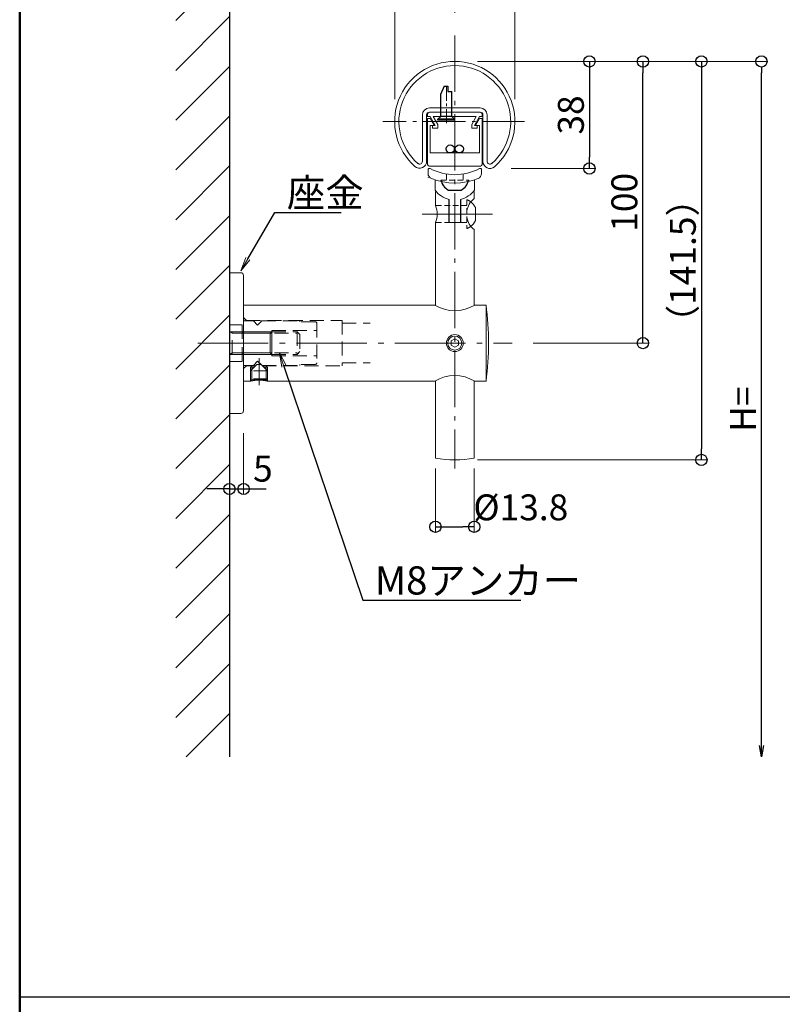
# Model space of a CAD drawing. Extents: x -4581 to -2973, y 327 to 1435.
# Drawn here: x -4573 to -4302, y 878 to 1228 of the extents above; entities that cross this region are included whole.
import ezdxf
from ezdxf import colors
from ezdxf.entities.mleader import LeaderData, LeaderLine
from ezdxf.math import Vec2, Vec3

# ---------------------------------------------------------------- set-up
doc = ezdxf.new("R2010")
doc.units = 0
doc.header["$LTSCALE"] = 10
doc.header["$MEASUREMENT"] = 0
for name, pattern in [('CENTER', [12, 5, -0.8, 0.4, -0.8, 5]), ('CENTER2', [28.575, 19.05, -3.175, 3.175, -3.175]), ('CENTERX2', [4, 2.5, -0.5, 0.5, -0.5]), ('DASHED', [0.75, 0.5, -0.25]), ('DASHED2', [0.375, 0.25, -0.125])]:
    doc.linetypes.add(name, pattern=pattern)
doc.layers.get('0').update_dxf_attribs({"linetype": 'CONTINUOUS'})
doc.layers.get('DEFPOINTS').update_dxf_attribs({"linetype": 'CONTINUOUS'})
for name, color, linetype in [('02壁', 9, 'CONTINUOUS'), ('1', 3, 'CONTINUOUS'), ('10ユーザー', 161, 'CONTINUOUS'), ('7', 9, 'CONTINUOUS'), ('BLU', 5, 'CONTINUOUS'), ('YEL_M', 50, 'CONTINUOUS'), ('zumenwaku', 190, 'CONTINUOUS'), ('溝カバー', 2, 'CONTINUOUS'), ('ﾌﾞﾗｹｯﾄ', 7, 'CONTINUOUS')]:
    doc.layers.add(name, color=color, linetype=linetype)
for name, color, linetype, lineweight in [('3ブラケット芯', 151, 'CENTER2', 0), ('3ブラケット隠線', 153, 'DASHED', 18), ('center', 5, 'CENTER', 13), ('sunpou', 7, 'CONTINUOUS', 13)]:
    doc.layers.add(name, color=color, linetype=linetype, lineweight=lineweight)
doc.styles.get("Standard").update_dxf_attribs({"font": 'simplex.shx', "width": 0.7, "bigfont": 'bigfont.shx'})
doc.dimstyles.new('詳細寸法', dxfattribs={"dimscale": 4, "dimtxt": 2.5, "dimasz": 1, "dimexe": 0.5, "dimexo": 2, "dimgap": 0.5, "dimtad": 1, "dimdec": 1, "dimzin": 9, "dimdsep": 46, "dimtxsty": 'Standard', "dimblk1": 'ORIGIN', "dimblk2": 'ORIGIN', "dimsah": 1, "dimcen": 1, "dimclrd": 11, "dimclre": 11, "dimclrt": 2, "dimadec": 0, "dimazin": 0, "dimtfac": 1, "dimtdec": 1, "dimtmove": 2, "dimatfit": 3, "dimldrblk": 'OPEN30', "dimfxl": 0.5, "dimtolj": 1, "dimtzin": 9, "dimlwe": 9, "dimarcsym": 0})

# ---------------------------------------------------------------- blocks, each defined once
blk = doc.blocks.new('_ORIGIN')
at = {"color": 0, "linetype": 'ByBlock'}
blk.add_line((0, 0), (-1, 0), dxfattribs=at)
blk.add_circle((0, 0), 0.5, dxfattribs=at)
blk = doc.blocks.new('*D22')
at = {"layer": '10ユーザー', "color": 11, "lineweight": 9, "transparency": 16777216}
for p, q in [((-4498.33, 1211.38), (-4498.33, 1283.9)), ((-4418.33, 1230.4), (-4418.33, 1283.9))]:
    blk.add_line(p, q, dxfattribs=at)
at = {"layer": '10ユーザー', "color": 11, "lineweight": -2, "transparency": 16777216}
blk.add_line((-4494.33, 1281.9), (-4422.33, 1281.9), dxfattribs=at)
at = {"layer": 'DEFPOINTS', "color": 0, "linetype": 'Continuous', "transparency": 16777216}
for p in [(-4418.33, 1281.9), (-4418.33, 1222.4), (-4498.33, 1203.38)]:
    blk.add_point(p, dxfattribs=at)
at = {"layer": '10ユーザー', "color": 11, "linetype": 'Continuous', "lineweight": -2, "transparency": 16777216, "xscale": 4, "yscale": 4, "zscale": 4, "rotation": 180}
blk.add_blockref('_ORIGIN', (-4498.33, 1281.9), dxfattribs=at)
at = {"layer": '10ユーザー', "color": 11, "linetype": 'Continuous', "lineweight": -2, "transparency": 16777216, "xscale": 4, "yscale": 4, "zscale": 4}
blk.add_blockref('_ORIGIN', (-4418.33, 1281.9), dxfattribs=at)
at = {"layer": '10ユーザー', "color": 2, "linetype": 'Continuous', "transparency": 16777216, "insert": (-4458.33, 1288.5), "char_height": 9.2, "attachment_point": 5}
blk.add_mtext('\\A1;80', dxfattribs=at)
blk = doc.blocks.new('_Open30')
at = {"layer": 'sunpou', "color": 0, "linetype": 'Continuous', "lineweight": -2}
for p, q in [((-1, 0.268), (0, 0)), ((0, 0), (-1, -0.268)), ((0, 0), (-1, 0))]:
    blk.add_line(p, q, dxfattribs=at)
blk = doc.blocks.new('*D23')
at = {"layer": '10ユーザー', "color": 11, "lineweight": 9, "transparency": 16777216}
for p, q in [((-4439.68, 1199.79), (-4439.68, 1242.93)), ((-4396.98, 1199.79), (-4396.98, 1242.93))]:
    blk.add_line(p, q, dxfattribs=at)
at = {"layer": '10ユーザー', "color": 11, "lineweight": -2, "transparency": 16777216}
blk.add_line((-4400.98, 1240.93), (-4435.68, 1240.93), dxfattribs=at)
at = {"layer": 'DEFPOINTS', "color": 0, "linetype": 'Continuous', "transparency": 16777216}
for p in [(-4439.68, 1240.93), (-4439.68, 1191.79), (-4396.98, 1191.79)]:
    blk.add_point(p, dxfattribs=at)
at = {"layer": '10ユーザー', "color": 11, "linetype": 'Continuous', "lineweight": -2, "transparency": 16777216, "xscale": 4, "yscale": 4, "zscale": 4, "rotation": 180}
blk.add_blockref('_ORIGIN', (-4439.68, 1240.93), dxfattribs=at)
at = {"layer": '10ユーザー', "color": 11, "linetype": 'Continuous', "lineweight": -2, "transparency": 16777216, "xscale": 4, "yscale": 4, "zscale": 4}
blk.add_blockref('_ORIGIN', (-4396.98, 1240.93), dxfattribs=at)
at = {"layer": '10ユーザー', "color": 2, "linetype": 'Continuous', "transparency": 16777216, "insert": (-4406.92, 1248.08), "char_height": 9.2, "attachment_point": 5}
blk.add_mtext('\\A1;42.7', dxfattribs=at)
blk = doc.blocks.new('_OPEN')
at = {"color": 0, "linetype": 'ByBlock'}
for p, q in [((-1, 0.167), (0, 0)), ((0, 0), (-1, -0.167)), ((0, 0), (-1, 0))]:
    blk.add_line(p, q, dxfattribs=at)
blk = doc.blocks.new('_DotBlank')
at = {"color": 0, "linetype": 'ByBlock', "lineweight": -2}
blk.add_line((-0.5, 0), (-1, 0), dxfattribs=at)
blk.add_circle((0, 0), 0.5, dxfattribs=at)
blk = doc.blocks.new('*D24')
at = {"layer": '10ユーザー', "color": 11, "lineweight": 9, "transparency": 16777216}
blk.add_line((-4409.94, 1213.14), (-4307.46, 1213.14), dxfattribs=at)
at = {"layer": '10ユーザー', "color": 11, "lineweight": -2, "transparency": 16777216}
blk.add_line((-4309.46, 970.17), (-4309.46, 1209.14), dxfattribs=at)
at = {"layer": 'DEFPOINTS', "color": 0, "linetype": 'Continuous', "transparency": 16777216}
for p in [(-4417.94, 1213.14), (-4309.46, 1213.14), (-4498.33, 966.17)]:
    blk.add_point(p, dxfattribs=at)
at = {"layer": '10ユーザー', "color": 11, "linetype": 'Continuous', "lineweight": -2, "transparency": 16777216, "xscale": 4, "yscale": 4, "zscale": 4}
for name, p, rotation in [('_DotBlank', (-4309.46, 1213.14), 90), ('_OPEN', (-4309.46, 966.17), 270)]:
    blk.add_blockref(name, p, dxfattribs=dict(at, rotation=rotation))
at = {"layer": '10ユーザー', "color": 2, "linetype": 'Continuous', "transparency": 16777216, "insert": (-4316.06, 1089.65), "char_height": 9.2, "attachment_point": 5, "rotation": 90}
blk.add_mtext('\\A1;H=', dxfattribs=at)
blk = doc.blocks.new('*D21')
at = {"layer": '10ユーザー', "color": 11, "lineweight": 9, "transparency": 16777216}
for p, q in [((-4410.33, 1213.14), (-4368.53, 1213.14)), ((-4398.3, 1175.13), (-4368.53, 1175.13))]:
    blk.add_line(p, q, dxfattribs=at)
at = {"layer": '10ユーザー', "color": 11, "lineweight": -2, "transparency": 16777216}
blk.add_line((-4370.53, 1209.14), (-4370.53, 1179.13), dxfattribs=at)
at = {"layer": 'DEFPOINTS', "color": 0, "linetype": 'Continuous', "transparency": 16777216}
for p in [(-4418.33, 1213.14), (-4406.3, 1175.13), (-4370.53, 1175.13)]:
    blk.add_point(p, dxfattribs=at)
at = {"layer": '10ユーザー', "color": 11, "linetype": 'Continuous', "lineweight": -2, "transparency": 16777216, "xscale": 4, "yscale": 4, "zscale": 4}
for p, rotation in [((-4370.53, 1213.14), 90), ((-4370.53, 1175.13), 270)]:
    blk.add_blockref('_ORIGIN', p, dxfattribs=dict(at, rotation=rotation))
at = {"layer": '10ユーザー', "color": 2, "linetype": 'Continuous', "transparency": 16777216, "insert": (-4377.13, 1194.14), "char_height": 9.2, "attachment_point": 5, "rotation": 90}
blk.add_mtext('\\A1;38', dxfattribs=at)
blk = doc.blocks.new('*D25')
at = {"layer": '10ユーザー', "color": 11, "lineweight": 9, "transparency": 16777216}
for p, q in [((-4410.33, 1213.14), (-4328.78, 1213.14)), ((-4410.33, 1071.63), (-4328.78, 1071.63))]:
    blk.add_line(p, q, dxfattribs=at)
at = {"layer": '10ユーザー', "color": 11, "lineweight": -2, "transparency": 16777216}
blk.add_line((-4330.78, 1209.14), (-4330.78, 1075.63), dxfattribs=at)
at = {"layer": 'DEFPOINTS', "color": 0, "linetype": 'Continuous', "transparency": 16777216}
for p in [(-4418.33, 1213.14), (-4418.33, 1071.63), (-4330.78, 1071.63)]:
    blk.add_point(p, dxfattribs=at)
at = {"layer": '10ユーザー', "color": 11, "linetype": 'Continuous', "lineweight": -2, "transparency": 16777216, "xscale": 4, "yscale": 4, "zscale": 4}
for p, rotation in [((-4330.78, 1213.14), 90), ((-4330.78, 1071.63), 270)]:
    blk.add_blockref('_ORIGIN', p, dxfattribs=dict(at, rotation=rotation))
at = {"layer": '10ユーザー', "color": 2, "linetype": 'Continuous', "transparency": 16777216, "insert": (-4337.38, 1142.39), "char_height": 9.2, "attachment_point": 5, "rotation": 90}
blk.add_mtext('\\A1;（141.5）', dxfattribs=at)
blk = doc.blocks.new('*D43')
at = {"layer": '10ユーザー', "color": 11, "lineweight": 9, "transparency": 16777216}
for p, q in [((-4425.23, 1068.53), (-4425.23, 1045.88)), ((-4411.43, 1068.53), (-4411.43, 1045.88))]:
    blk.add_line(p, q, dxfattribs=at)
at = {"layer": '10ユーザー', "color": 11, "lineweight": -2, "transparency": 16777216}
blk.add_line((-4421.23, 1047.88), (-4415.43, 1047.88), dxfattribs=at)
at = {"layer": 'DEFPOINTS', "color": 0, "linetype": 'Continuous', "transparency": 16777216}
for p in [(-4425.23, 1076.53), (-4411.43, 1076.53), (-4411.43, 1047.88)]:
    blk.add_point(p, dxfattribs=at)
at = {"layer": '10ユーザー', "color": 11, "linetype": 'Continuous', "lineweight": -2, "transparency": 16777216, "xscale": 4, "yscale": 4, "zscale": 4, "rotation": 180}
blk.add_blockref('_ORIGIN', (-4425.23, 1047.88), dxfattribs=at)
at = {"layer": '10ユーザー', "color": 11, "linetype": 'Continuous', "lineweight": -2, "transparency": 16777216, "xscale": 4, "yscale": 4, "zscale": 4}
blk.add_blockref('_ORIGIN', (-4411.43, 1047.88), dxfattribs=at)
at = {"layer": '10ユーザー', "color": 2, "linetype": 'Continuous', "transparency": 16777216, "insert": (-4394.9, 1054.79), "char_height": 9.2, "attachment_point": 5}
blk.add_mtext('\\A1;%%C13.8', dxfattribs=at)
blk = doc.blocks.new('*D44')
at = {"layer": '10ユーザー', "color": 11, "lineweight": 9, "transparency": 16777216}
for p, q in [((-4493.33, 1081.12), (-4493.33, 1059.31)), ((-4498.33, 1059.68), (-4498.33, 1059.31))]:
    blk.add_line(p, q, dxfattribs=at)
at = {"layer": '10ユーザー', "color": 11, "lineweight": -2, "transparency": 16777216}
for p, q in [((-4502.33, 1061.31), (-4506.33, 1061.31)), ((-4498.33, 1061.31), (-4493.33, 1061.31)), ((-4489.33, 1061.31), (-4485.33, 1061.31))]:
    blk.add_line(p, q, dxfattribs=at)
at = {"layer": 'DEFPOINTS', "color": 0, "linetype": 'Continuous', "transparency": 16777216}
for p in [(-4493.33, 1089.12), (-4498.33, 1067.68), (-4493.33, 1061.31)]:
    blk.add_point(p, dxfattribs=at)
at = {"layer": '10ユーザー', "color": 11, "linetype": 'Continuous', "lineweight": -2, "transparency": 16777216, "xscale": 4, "yscale": 4, "zscale": 4}
blk.add_blockref('_ORIGIN', (-4498.33, 1061.31), dxfattribs=at)
at = {"layer": '10ユーザー', "color": 11, "linetype": 'Continuous', "lineweight": -2, "transparency": 16777216, "xscale": 4, "yscale": 4, "zscale": 4, "rotation": 180}
blk.add_blockref('_ORIGIN', (-4493.33, 1061.31), dxfattribs=at)
at = {"layer": '10ユーザー', "color": 2, "linetype": 'Continuous', "transparency": 16777216, "insert": (-4486.47, 1068.53), "char_height": 9.2, "attachment_point": 5}
blk.add_mtext('\\A1;5', dxfattribs=at)
blk = doc.blocks.new('*D45')
at = {"layer": '10ユーザー', "color": 11, "lineweight": 9, "transparency": 16777216}
for p, q in [((-4383.19, 1213.12), (-4349.54, 1213.12)), ((-4390.48, 1113.12), (-4349.54, 1113.12))]:
    blk.add_line(p, q, dxfattribs=at)
at = {"layer": '10ユーザー', "color": 11, "lineweight": -2, "transparency": 16777216}
blk.add_line((-4351.54, 1117.12), (-4351.54, 1209.12), dxfattribs=at)
at = {"layer": 'DEFPOINTS', "color": 0, "linetype": 'Continuous', "transparency": 16777216}
for p in [(-4391.19, 1213.12), (-4351.54, 1213.12), (-4398.48, 1113.12)]:
    blk.add_point(p, dxfattribs=at)
at = {"layer": '10ユーザー', "color": 11, "linetype": 'Continuous', "lineweight": -2, "transparency": 16777216, "xscale": 4, "yscale": 4, "zscale": 4}
for p, rotation in [((-4351.54, 1213.12), 90), ((-4351.54, 1113.12), 270)]:
    blk.add_blockref('_ORIGIN', p, dxfattribs=dict(at, rotation=rotation))
at = {"layer": '10ユーザー', "color": 2, "linetype": 'Continuous', "transparency": 16777216, "insert": (-4358.14, 1163.12), "char_height": 9.2, "attachment_point": 5, "rotation": 90}
blk.add_mtext('\\A1;100', dxfattribs=at)

msp = doc.modelspace()

# ---------------------------------------------------------------- hatches: boundary and pattern name
at = {"layer": '7', "linetype": 'Continuous', "lineweight": 5, "ltscale": 0.5}
h = msp.add_hatch(dxfattribs=at)
h.set_pattern_fill('ANSI31', color=256, scale=100)
h.set_pattern_definition([(45, (141.607, 0), (-8.838835, 8.838835), [])])
h.paths.add_polyline_path([(-4498.33, 1341.18), (-4517.4, 1341.18), (-4517.4, 966.17), (-4498.33, 966.17)])

# ---------------------------------------------------------------- linework, layer by layer
at = {"color": 6, "linetype": 'ByBlock', "ltscale": 0.6}
for p, q in [((-4422.08, 1204.31), (-4423.33, 1201.63)), ((-4422.08, 1204.31), (-4420.82, 1204.31)), ((-4420.82, 1204.31), (-4420.82, 1202.49)), ((-4423.33, 1193.61), (-4423.33, 1201.63)), ((-4420.82, 1202.49), (-4419.33, 1202.49)), ((-4419.33, 1193.61), (-4419.33, 1202.49)), ((-4423.33, 1193.61), (-4424.33, 1192.61)), ((-4424.33, 1192.31), (-4424.33, 1192.61)), ((-4418.33, 1192.61), (-4424.33, 1192.61)), ((-4419.33, 1193.61), (-4423.33, 1193.61)), ((-4419.33, 1193.61), (-4418.33, 1192.61)), ((-4418.33, 1192.31), (-4418.33, 1192.61)), ((-4418.33, 1192.31), (-4424.33, 1192.31))]:
    msp.add_line(p, q, dxfattribs=at)
at = {"color": 5, "linetype": 'CENTERX2', "lineweight": 9, "ltscale": 0.2}
msp.add_line((-4421.33, 1191.21), (-4421.33, 1205.09), dxfattribs=at)
at = {"color": 6, "linetype": 'Continuous'}
msp.add_line((-4420.39, 1167.43), (-4416.27, 1167.43), dxfattribs=at)
at = {"color": 0, "linetype": 'Continuous', "ltscale": 0.5}
for centre in [(-4419.95, 1182.08), (-4416.73, 1182.08)]:
    msp.add_circle(centre, 1.45, dxfattribs=at)
at = {"linetype": 'Continuous'}
msp.add_arc((-4427.33, 1171.83), 0.5, 173.9811, 180, dxfattribs=at)
at = {"color": 6, "linetype": 'Continuous'}
for centre, radius, start, end in [((-4418.33, 1171.93), 5, 191.537, 242.734), ((-4418.33, 1171.93), 5, 297.266, 348.463), ((-4420.39, 1167.93), 0.5, 242.734, 270), ((-4416.27, 1167.93), 0.5, 270, 297.266)]:
    msp.add_arc(centre, radius, start, end, dxfattribs=at)
at = {"layer": '02壁'}
msp.add_line((-4498.33, 1341.18), (-4498.33, 966.17), dxfattribs=at)
at = {"layer": '1', "color": 3, "linetype": 'Continuous', "lineweight": 9}
for p, q in [((-4427.33, 1196.63), (-4409.33, 1196.63)), ((-4429.83, 1194.13), (-4429.83, 1177.71)), ((-4428.33, 1194.13), (-4428.33, 1177.71)), ((-4427.33, 1195.13), (-4409.33, 1195.13)), ((-4427.33, 1195.13), (-4409.33, 1195.13)), ((-4408.33, 1194.13), (-4408.33, 1177.59)), ((-4406.83, 1194.13), (-4406.83, 1177.71))]:
    msp.add_line(p, q, dxfattribs=at)
for centre, radius, start, end in [((-4418.33, 1191.81), 21.35, 311.2031, 228.461), ((-4418.33, 1191.81), 19.85, 311.539, 228.461), ((-4427.33, 1194.13), 2.5, 90, 180), ((-4409.33, 1194.13), 2.5, 0, 90), ((-4427.33, 1194.13), 1, 90, 180), ((-4427.33, 1194.13), 1, 90, 180), ((-4409.33, 1194.13), 1, 0, 90), ((-4430.83, 1177.71), 2.5, 228.461, 0), ((-4430.83, 1177.71), 1, 228.461, 0), ((-4405.88, 1177.59), 2.45, 180, 311.2031), ((-4405.83, 1177.71), 1, 180, 311.539)]:
    msp.add_arc(centre, radius, start, end, dxfattribs=at)
at = {"layer": '3ブラケット芯', "lineweight": 5, "ltscale": 0.05}
msp.add_line((-4487.83, 1107.73), (-4487.83, 1096.6), dxfattribs=at)
at = {"layer": '3ブラケット隠線', "lineweight": 9}
for p, q in [((-4498.33, 1119.62), (-4493.83, 1119.62)), ((-4493.83, 1119.62), (-4493.83, 1113.12)), ((-4492.33, 1121.17), (-4493.33, 1122.17)), ((-4492.83, 1121.02), (-4489.83, 1121.02)), ((-4492.33, 1121.17), (-4458.33, 1121.17)), ((-4492.33, 1121.17), (-4492.33, 1121.02)), ((-4489.83, 1121.02), (-4488.33, 1119.52)), ((-4488.33, 1119.52), (-4486.83, 1121.02)), ((-4486.83, 1121.02), (-4473.33, 1121.02)), ((-4473.33, 1121.02), (-4473.33, 1120.66)), ((-4467.83, 1120.66), (-4473.33, 1120.66)), ((-4467.33, 1120.16), (-4467.33, 1106.07)), ((-4458.33, 1121.17), (-4458.33, 1105.07)), ((-4458.33, 1120.17), (-4448.4, 1120.17)), ((-4498.33, 1117.12), (-4474.33, 1117.12)), ((-4497.33, 1116.62), (-4498.19, 1117.12)), ((-4497.33, 1109.12), (-4497.33, 1117.12)), ((-4497.33, 1116.62), (-4474.33, 1116.62)), ((-4493.83, 1117.12), (-4483.33, 1117.12)), ((-4493.83, 1117.12), (-4493.33, 1116.62)), ((-4493.83, 1116.62), (-4483.33, 1116.62)), ((-4493.33, 1117.12), (-4493.33, 1109.12)), ((-4493.33, 1116.62), (-4493.33, 1113.12)), ((-4483.33, 1117.12), (-4483.83, 1116.62)), ((-4483.83, 1116.62), (-4483.83, 1113.12)), ((-4483.33, 1117.62), (-4483.33, 1113.12)), ((-4483.33, 1117.62), (-4467.33, 1117.62)), ((-4474.33, 1117.12), (-4473.33, 1116.12)), ((-4474.33, 1117.12), (-4474.33, 1109.12)), ((-4473.33, 1116.12), (-4473.33, 1110.12)), ((-4493.83, 1106.62), (-4493.83, 1113.12)), ((-4483.83, 1109.62), (-4483.83, 1113.12)), ((-4483.33, 1108.62), (-4483.33, 1113.12)), ((-4498.33, 1109.12), (-4474.33, 1109.12)), ((-4497.33, 1109.62), (-4498.19, 1109.12)), ((-4497.33, 1109.62), (-4474.33, 1109.62)), ((-4493.83, 1109.12), (-4493.33, 1109.62)), ((-4493.83, 1109.62), (-4483.33, 1109.62)), ((-4493.83, 1109.12), (-4483.33, 1109.12)), ((-4483.33, 1109.12), (-4483.83, 1109.62)), ((-4483.33, 1108.62), (-4467.33, 1108.62)), ((-4473.33, 1110.12), (-4474.33, 1109.12)), ((-4498.33, 1106.62), (-4493.83, 1106.62)), ((-4492.33, 1105.07), (-4493.33, 1104.07)), ((-4492.83, 1105.22), (-4489.83, 1105.22)), ((-4492.33, 1105.07), (-4492.33, 1105.22)), ((-4492.33, 1105.07), (-4488.98, 1105.07)), ((-4490.83, 1103.22), (-4488.58, 1105.47)), ((-4490.83, 1099.62), (-4490.83, 1105.07)), ((-4490.83, 1105.07), (-4490.33, 1104.57)), ((-4490.33, 1099.72), (-4490.33, 1105.07)), ((-4489.83, 1105.22), (-4488.33, 1106.72)), ((-4487.08, 1105.47), (-4488.58, 1105.47)), ((-4487.08, 1105.47), (-4488.33, 1106.72)), ((-4487.08, 1105.47), (-4484.83, 1103.22)), ((-4486.83, 1105.22), (-4473.33, 1105.22)), ((-4486.68, 1105.07), (-4458.33, 1105.07)), ((-4485.33, 1099.72), (-4485.33, 1105.07)), ((-4485.33, 1104.57), (-4484.83, 1105.07)), ((-4484.83, 1099.62), (-4484.83, 1105.07)), ((-4473.33, 1105.57), (-4473.33, 1105.22)), ((-4467.83, 1105.57), (-4473.33, 1105.57)), ((-4458.33, 1106.07), (-4448.4, 1106.07)), ((-4484.83, 1103.22), (-4490.83, 1103.22)), ((-4490.33, 1104.57), (-4489.48, 1104.57)), ((-4486.18, 1104.57), (-4485.33, 1104.57)), ((-4484.83, 1100.47), (-4490.83, 1100.47)), ((-4490.83, 1099.62), (-4490.33, 1100.12)), ((-4490.33, 1100.12), (-4485.33, 1100.12)), ((-4485.33, 1100.12), (-4484.83, 1099.62))]:
    msp.add_line(p, q, dxfattribs=at)
for centre, start, end in [((-4492.83, 1121.52), 180, 270), ((-4467.83, 1120.16), 0, 90), ((-4492.83, 1104.72), 90, 180), ((-4467.83, 1106.07), 270, 0)]:
    msp.add_arc(centre, 0.5, start, end, dxfattribs=at)
at = {"layer": 'BLU', "linetype": 'DASHED2', "lineweight": 9, "ltscale": 0.8}
for p, q in [((-4421.33, 1173.17), (-4421.33, 1170.93)), ((-4415.33, 1173.17), (-4415.33, 1170.93)), ((-4423.33, 1170.93), (-4423.33, 1170.51)), ((-4423.33, 1170.93), (-4413.33, 1170.93)), ((-4413.33, 1170.93), (-4413.33, 1170.51)), ((-4414.03, 1161.93), (-4425.23, 1161.93)), ((-4414.03, 1164.06), (-4414.03, 1153.81)), ((-4414.03, 1155.93), (-4425.23, 1155.93))]:
    msp.add_line(p, q, dxfattribs=at)
for start, end in [(51.9705, 68.6763), (291.3237, 308.0295)]:
    msp.add_arc((-4416.03, 1158.93), 5.5, start, end, dxfattribs=at)
at = {"layer": 'center', "color": 5, "linetype": 'CENTER', "lineweight": 9, "ltscale": 0.4}
msp.add_line((-4418.33, 1222.4), (-4418.33, 1068.63), dxfattribs=at)
at = {"layer": 'center', "color": 5, "linetype": 'CENTER', "lineweight": 9, "ltscale": 0.3}
msp.add_line((-4393.58, 1191.79), (-4443.84, 1191.79), dxfattribs=at)
at = {"layer": 'center', "color": 5, "linetype": 'CENTER', "ltscale": 0.5}
for p, q in [((-4429.93, 1158.93), (-4402.59, 1158.93)), ((-4509.57, 1113.12), (-4397.94, 1113.12))]:
    msp.add_line(p, q, dxfattribs=at)
at = {"layer": 'sunpou', "color": 11, "linetype": 'Continuous', "ltscale": 0.5}
msp.add_circle((-4309.46, 1213.14), 2, dxfattribs=at)
at = {"layer": 'YEL_M', "lineweight": 18}
msp.add_line((-4410.38, 1190.43), (-4410.38, 1189.43), dxfattribs=at)
at = {"layer": 'zumenwaku', "linetype": 'Continuous', "ltscale": 0.5}
msp.add_line((-4572.8, 881), (-3915.2, 881), dxfattribs=at)
at = {"layer": 'zumenwaku', "linetype": 'Continuous', "lineweight": 50}
msp.add_lwpolyline([(-4572.8, 327), (-2972.8, 327), (-2972.8, 1435), (-4572.8, 1435)], close=True, dxfattribs=at)
at = {"layer": '溝カバー', "color": 2, "lineweight": 9, "ltscale": 2}
for p, q in [((-4428.08, 1194.13), (-4428.08, 1193.63)), ((-4428.08, 1193.63), (-4427.13, 1193.63)), ((-4428.08, 1192.93), (-4428.08, 1176.93)), ((-4428.08, 1192.93), (-4427.08, 1192.93)), ((-4427.13, 1193.63), (-4425.28, 1190.43)), ((-4409.58, 1195.13), (-4427.08, 1195.13)), ((-4427.08, 1195.13), (-4423.33, 1195.13)), ((-4427.08, 1192.93), (-4425.65, 1190.43)), ((-4410.69, 1193.63), (-4425.98, 1193.63)), ((-4425.98, 1193.63), (-4424.33, 1190.79)), ((-4410.69, 1193.63), (-4412.33, 1190.79)), ((-4409.53, 1193.63), (-4411.38, 1190.43)), ((-4409.58, 1192.93), (-4411.01, 1190.43)), ((-4408.58, 1192.93), (-4409.58, 1192.93)), ((-4408.58, 1193.63), (-4409.53, 1193.63)), ((-4408.58, 1194.13), (-4408.58, 1193.63)), ((-4408.58, 1192.93), (-4408.58, 1176.93)), ((-4427.08, 1190.43), (-4427.08, 1180.63)), ((-4427.08, 1190.43), (-4425.65, 1190.43)), ((-4426.28, 1189.43), (-4426.28, 1190.43)), ((-4426.28, 1189.43), (-4424.33, 1189.43)), ((-4426.09, 1190.43), (-4425.28, 1190.43)), ((-4424.33, 1190.79), (-4424.33, 1189.43)), ((-4412.33, 1190.79), (-4412.33, 1189.43)), ((-4410.38, 1189.43), (-4412.33, 1189.43)), ((-4410.38, 1190.43), (-4411.38, 1190.43)), ((-4409.58, 1190.43), (-4411.01, 1190.43)), ((-4409.58, 1190.43), (-4409.58, 1180.63)), ((-4418.33, 1180.63), (-4427.08, 1180.63)), ((-4418.33, 1180.63), (-4409.58, 1180.63)), ((-4418.33, 1175.93), (-4427.08, 1175.93)), ((-4418.33, 1175.93), (-4409.58, 1175.93))]:
    msp.add_line(p, q, dxfattribs=at)
for centre, start, end in [((-4427.08, 1194.13), 90, 180), ((-4409.58, 1194.13), 0, 90), ((-4427.08, 1176.93), 180, 270), ((-4409.58, 1176.93), 270, 0)]:
    msp.add_arc(centre, 1, start, end, dxfattribs=at)
at = {"layer": 'ﾌﾞﾗｹｯﾄ', "color": 4, "lineweight": 9}
for p, q in [((-4427.83, 1174.64), (-4427.83, 1173.39)), ((-4408.83, 1174.64), (-4408.83, 1173.39)), ((-4425.33, 1171.08), (-4425.33, 1167.43)), ((-4411.33, 1171.08), (-4411.33, 1167.43)), ((-4425.23, 1166.93), (-4425.23, 1161.93)), ((-4424.93, 1166.93), (-4425.23, 1166.93)), ((-4411.43, 1166.93), (-4411.73, 1166.93)), ((-4411.43, 1166.93), (-4411.43, 1164.43)), ((-4420.43, 1164.18), (-4420.43, 1156)), ((-4420.33, 1164.15), (-4420.33, 1156)), ((-4416.33, 1164.15), (-4416.33, 1156)), ((-4416.23, 1164.18), (-4416.23, 1156)), ((-4411.03, 1161.23), (-4411.03, 1156.64)), ((-4425.23, 1155.93), (-4425.23, 1126.53)), ((-4416.23, 1156), (-4420.43, 1156)), ((-4411.43, 1153.43), (-4411.43, 1126.53)), ((-4498.33, 1138.12), (-4498.33, 1088.12)), ((-4494.33, 1138.12), (-4498.33, 1138.12)), ((-4493.33, 1137.12), (-4493.33, 1089.12)), ((-4493.33, 1126.62), (-4425.38, 1126.62)), ((-4411.28, 1126.62), (-4407.25, 1126.62)), ((-4407.25, 1099.62), (-4407.25, 1126.62)), ((-4418.33, 1114.62), (-4419.63, 1113.87)), ((-4419.63, 1112.37), (-4419.63, 1113.87)), ((-4418.33, 1111.62), (-4419.63, 1112.37)), ((-4417.03, 1113.87), (-4418.33, 1114.62)), ((-4417.03, 1112.37), (-4418.33, 1111.62)), ((-4417.03, 1112.37), (-4417.03, 1113.87)), ((-4484.83, 1099.62), (-4425.38, 1099.62)), ((-4425.23, 1099.71), (-4425.23, 1072.23)), ((-4411.43, 1099.71), (-4411.43, 1072.23)), ((-4411.28, 1099.62), (-4407.25, 1099.62)), ((-4494.33, 1088.12), (-4498.33, 1088.12))]:
    msp.add_line(p, q, dxfattribs=at)
at = {"layer": 'ﾌﾞﾗｹｯﾄ', "color": 4, "lineweight": 18}
msp.add_line((-4493.33, 1099.62), (-4490.83, 1099.62), dxfattribs=at)
at = {"layer": 'ﾌﾞﾗｹｯﾄ', "color": 4, "lineweight": 9}
for radius in [3, 2.5]:
    msp.add_circle((-4418.33, 1113.12), radius, dxfattribs=at)
for centre, radius, start, end in [((-4427.33, 1174.64), 0.5, 62.5136, 180), ((-4418.33, 1191.93), 19, 242.5136, 297.4864), ((-4409.33, 1174.64), 0.5, 0, 117.4864), ((-4418.33, 1191.93), 21.99, 247.8005, 292.028), ((-4410.83, 1173.39), 2, 292.0243, 0), ((-4418.33, 1172.66), 8.73, 216.7181, 256.7603), ((-4418.33, 1172.66), 8.73, 283.2397, 323.2819), ((-4407.52, 1159.16), 6.57, 126.5819, 172.679), ((-4431.61, 1158.93), 7.05, 334.8264, 25.1736), ((-4416.03, 1158.93), 5.5, 24.62, 51.9705), ((-4407.52, 1158.71), 6.57, 187.321, 233.4181), ((-4416.03, 1158.93), 5.5, 308.0295, 335.38), ((-4494.33, 1137.12), 1, 0, 90), ((-4418.33, 1138.13), 13.5, 238.5186, 301.4814), ((-4506.33, 1113.12), 100, 352.2414, 7.7586), ((-4418.33, 1088.1), 13.5, 58.5186, 121.4814), ((-4487.83, 1086.45), 13.5, 77.1604, 102.8396), ((-4494.33, 1089.12), 1, 270, 0), ((-4418.33, 1111.63), 40, 260.0668, 279.9332)]:
    msp.add_arc(centre, radius, start, end, dxfattribs=at)
at = {"layer": 'ﾌﾞﾗｹｯﾄ', "color": 4, "lineweight": 18}
msp.add_arc((-4425.83, 1173.39), 2, 180, 247.9757, dxfattribs=at)

# ---------------------------------------------------------------- dimensions: what is measured, and where the dimension line sits
at = {"layer": '10ユーザー', "linetype": 'Continuous'}
for base, p1, p2, angle, picture, middle in [((-4418.33, 1281.9), (-4498.33, 1203.38), (-4418.33, 1222.4), 180, '*D22', (-4458.33, 1288.5)), ((-4370.53, 1175.13), (-4418.33, 1213.14), (-4406.3, 1175.13), 90, '*D21', (-4377.13, 1194.14))]:
    dim = msp.add_linear_dim(base=base, p1=p1, p2=p2, angle=angle, dimstyle='詳細寸法', override={"dimtxt": 2.3, "dimcen": 0.8, "dimfxl": 0.2, "dimarcsym": 1}, dxfattribs=at)
    dim.commit()
    dim.dimension.update_dxf_attribs({"geometry": picture, "text_midpoint": middle})
dim = msp.add_linear_dim(base=(-4439.68, 1240.93), p1=(-4396.98, 1191.79), p2=(-4439.68, 1191.79), angle=180, dimstyle='詳細寸法', override={"dimtxt": 2.3, "dimcen": 0.8, "dimfxl": 0.2, "dimarcsym": 1}, dxfattribs=at)
dim.commit()
dim.dimension.update_dxf_attribs({"geometry": '*D23', "text_midpoint": (-4406.92, 1248.08), "dimtype": 160})
for base, p1, p2, angle, text, override, picture, middle in [((-4309.46, 1213.14), (-4498.33, 966.17), (-4417.94, 1213.14), 270, 'H=', {"dimtxt": 2.3, "dimblk1": 'OPEN', "dimblk2": 'DotBlank', "dimcen": 0.8, "dimse1": 1, "dimfxl": 0.2, "dimarcsym": 1}, '*D24', (-4316.06, 1089.65)), ((-4330.78, 1071.63), (-4418.33, 1213.14), (-4418.33, 1071.63), 90, '（<>）', {"dimtxt": 2.3, "dimcen": 0.8, "dimfxl": 0.2, "dimarcsym": 1}, '*D25', (-4337.38, 1142.39)), ((-4351.54, 1213.12), (-4398.48, 1113.12), (-4391.19, 1213.12), 90, '100', {"dimtxt": 2.3, "dimcen": 0.8, "dimfxl": 0.2, "dimarcsym": 1}, '*D45', (-4358.14, 1163.12))]:
    dim = msp.add_linear_dim(base=base, p1=p1, p2=p2, angle=angle, text=text, dimstyle='詳細寸法', override=override, dxfattribs=at)
    dim.commit()
    dim.dimension.update_dxf_attribs({"geometry": picture, "text_midpoint": middle})
for base, p1, p2, text, picture, middle in [((-4493.33, 1061.31), (-4498.33, 1067.68), (-4493.33, 1089.12), '5', '*D44', (-4486.47, 1068.53)), ((-4411.43, 1047.88), (-4425.23, 1076.53), (-4411.43, 1076.53), '%%C13.8', '*D43', (-4394.9, 1054.79))]:
    dim = msp.add_linear_dim(base=base, p1=p1, p2=p2, text=text, dimstyle='詳細寸法', override={"dimtxt": 2.3, "dimcen": 0.8, "dimfxl": 0.2, "dimarcsym": 1}, dxfattribs=at)
    dim.commit()
    dim.dimension.update_dxf_attribs({"geometry": picture, "text_midpoint": middle, "dimtype": 160})

# ---------------------------------------------------------------- leaders
at = {"layer": 'sunpou', "linetype": 'Continuous', "ltscale": 0.5}
ml = msp.add_multileader_mtext('Standard', dxfattribs=at)
ml.set_content('座金', color=2)
ml.set_leader_properties(color=11)
ml.set_arrow_properties(name='OPEN')
ml.build(insert=Vec2(0, 0))
ml.multileader.update_dxf_attribs({"text_left_attachment_type": 6, "text_right_attachment_type": 6, "dogleg_length": 0.6, "arrow_head_size": 5, "scale": 5})
ctx = ml.context
ctx.base_point, ctx.scale, ctx.char_height, ctx.arrow_head_size, ctx.landing_gap_size, ctx.plane_origin = Vec3(-4480.45, 1159.53), 5, 10, 5, 2.5, Vec3(-4494.33, 1138.77)
ctx.left_attachment, ctx.right_attachment = 6, 6
notes = []
notes.append((ctx, [(1, (1, 1, 0), (-4482.25, 1159.53), (1, 0), 1.8, [(0, [(-4494.33, 1138.77)], 0, [])])]))
ctx.mtext.insert, ctx.mtext.flow_direction = Vec3(-4477.95, 1171.53), 5
ml = msp.add_multileader_mtext('Standard', dxfattribs=at)
ml.set_content('M8アンカー', color=2)
ml.set_leader_properties(color=11)
ml.set_arrow_properties(name='OPEN')
ml.build(insert=Vec2(0, 0))
ml.multileader.update_dxf_attribs({"text_left_attachment_type": 6, "text_right_attachment_type": 6, "dogleg_length": 0.6, "arrow_head_size": 5, "scale": 5})
ctx = ml.context
ctx.base_point, ctx.scale, ctx.char_height, ctx.arrow_head_size, ctx.landing_gap_size, ctx.plane_origin = Vec3(-4449.21, 1021.84), 5, 10, 5, 2.5, Vec3(-4480.77, 1021.31)
ctx.left_attachment, ctx.right_attachment = 6, 6
notes.append((ctx, [(0, (1, 1, 0), (-4451.01, 1021.84), (1, 0), 1.8, [(0, [(-4480.58, 1109.62)], 0, [])])]))
ctx.mtext.insert, ctx.mtext.width, ctx.mtext.flow_direction = Vec3(-4446.71, 1033.84), 55.5333, 5
for ctx, leaders in notes:
    for number, flags, end, landing, length, lines in leaders:
        leader = LeaderData()
        leader.index, (leader.has_last_leader_line, leader.has_dogleg_vector, leader.attachment_direction) = number, flags
        leader.last_leader_point, leader.dogleg_vector, leader.dogleg_length = Vec3(end), Vec3(landing), length
        for number, points, colour, breaks in lines:
            line = LeaderLine()
            line.index, line.vertices, line.color, line.breaks = number, Vec3.list(points), colors.encode_raw_color(colour), breaks
            leader.lines.append(line)
        ctx.leaders.append(leader)

doc.saveas('drawing.dxf')
